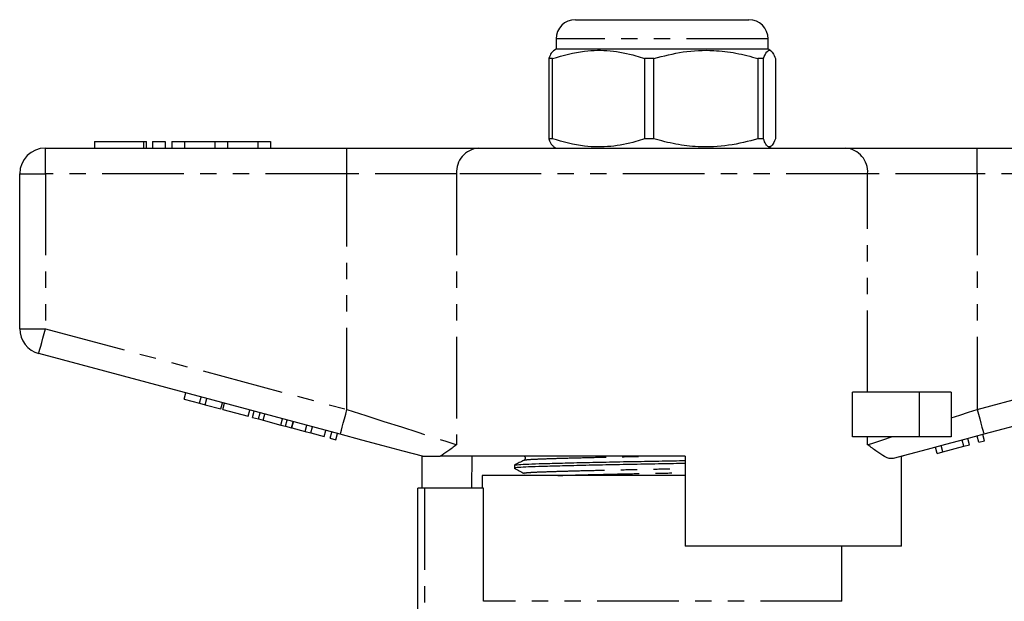
# Model space of a CAD drawing. Extents: x 131 to 275, y 50 to 291.
# Drawn here: x 134 to 211, y 245 to 291 of the extents above; entities that cross this region are included whole.
import ezdxf

# ---------------------------------------------------------------- set-up
doc = ezdxf.new("R2010")
doc.units = 0
doc.linetypes.add('PHANTOM', pattern=[12.7, 6.35, -1.27, 1.27, -1.27, 1.27, -1.27])
doc.layers.get('0').update_dxf_attribs({"linetype": 'CONTINUOUS'})

msp = doc.modelspace()

# ---------------------------------------------------------------- linework, layer by layer
at = {"color": 7, "linetype": 'CONTINUOUS'}
for p, q in [((177.119, 290.624), (190.619, 290.624)), ((175.619, 289.124), (175.619, 288.324)), ((192.119, 288.324), (192.119, 289.124)), ((175.619, 288.324), (175.416, 288.207)), ((179.01, 288.324), (175.619, 288.324)), ((192.119, 288.324), (179.01, 288.324)), ((192.322, 288.207), (192.119, 288.324)), ((175.335, 287.602), (175.046, 287.602)), ((175.046, 287.602), (175.046, 281.346)), ((175.335, 281.346), (175.335, 287.602)), ((183.218, 287.602), (182.508, 287.602)), ((182.508, 287.602), (182.508, 281.346)), ((183.218, 281.346), (183.218, 287.602)), ((191.751, 287.602), (191.33, 287.602)), ((191.33, 287.602), (191.33, 281.346)), ((191.751, 281.346), (191.751, 287.602)), ((192.692, 287.602), (192.692, 281.346)), ((175.335, 281.346), (175.046, 281.346)), ((183.218, 281.346), (182.508, 281.346)), ((191.751, 281.346), (191.33, 281.346)), ((135.869, 280.624), (159.342, 280.624)), ((139.696, 281.124), (139.696, 280.624)), ((139.696, 281.124), (143.498, 281.124)), ((143.498, 281.124), (143.737, 281.124)), ((143.737, 280.624), (143.737, 281.124)), ((144.198, 281.124), (144.198, 280.624)), ((144.198, 281.124), (145.198, 281.124)), ((145.198, 281.124), (145.198, 280.624)), ((145.698, 281.124), (145.698, 280.624)), ((145.698, 281.124), (146.698, 281.124)), ((146.698, 281.124), (146.698, 280.624)), ((146.698, 281.124), (149.046, 281.124)), ((149.046, 281.124), (149.046, 280.624)), ((149.046, 281.124), (150.046, 281.124)), ((150.046, 281.124), (150.046, 280.624)), ((150.046, 281.124), (152.393, 281.124)), ((152.393, 281.124), (152.393, 280.624)), ((152.393, 281.124), (153.393, 281.124)), ((153.393, 281.124), (153.393, 280.624)), ((159.342, 280.624), (169.579, 280.624)), ((169.579, 280.624), (198.158, 280.624)), ((175.397, 280.752), (175.619, 280.624)), ((192.119, 280.624), (192.34, 280.752)), ((198.158, 280.624), (208.395, 280.624)), ((208.395, 280.624), (231.869, 280.624)), ((133.869, 266.556), (133.869, 278.624)), ((158.824, 258.334), (135.351, 264.624)), ((232.386, 264.624), (208.913, 258.334)), ((146.66, 261.076), (146.79, 261.559)), ((198.678, 258.124), (198.678, 261.624)), ((203.869, 261.624), (198.678, 261.624)), ((206.369, 261.624), (203.869, 261.624)), ((206.369, 261.624), (206.369, 258.124)), ((146.66, 261.076), (147.874, 260.751)), ((147.874, 260.751), (148.003, 261.234)), ((147.874, 260.751), (148.307, 260.635)), ((148.307, 260.635), (148.437, 261.118)), ((148.307, 260.635), (149.521, 260.31)), ((149.521, 260.31), (149.65, 260.793)), ((149.67, 260.27), (149.799, 260.753)), ((149.67, 260.27), (151.664, 259.736)), ((151.664, 259.736), (151.793, 260.218)), ((151.98, 259.651), (152.109, 260.134)), ((152.444, 259.526), (152.573, 260.009)), ((152.814, 259.427), (152.943, 259.91)), ((151.98, 259.651), (152.444, 259.526)), ((152.444, 259.526), (152.814, 259.427)), ((152.814, 259.427), (154.198, 259.056)), ((154.198, 259.056), (154.327, 259.539)), ((154.198, 259.056), (154.568, 258.957)), ((154.568, 258.957), (154.697, 259.44)), ((155.031, 258.833), (155.16, 259.316)), ((155.044, 258.83), (155.174, 259.313)), ((156.085, 258.551), (156.214, 259.034)), ((154.568, 258.957), (155.031, 258.833)), ((155.044, 258.83), (156.085, 258.551)), ((156.085, 258.551), (156.518, 258.435)), ((156.518, 258.435), (156.647, 258.918)), ((156.518, 258.435), (157.558, 258.156)), ((157.558, 258.156), (157.688, 258.639)), ((158.035, 258.028), (158.164, 258.511)), ((158.468, 257.912), (158.598, 258.395)), ((208.954, 257.828), (208.825, 258.311)), ((158.035, 258.028), (158.468, 257.912)), ((203.869, 258.124), (198.678, 258.124)), ((206.369, 258.124), (203.869, 258.124)), ((207.35, 257.398), (207.221, 257.881)), ((207.35, 257.398), (207.784, 257.514)), ((207.784, 257.514), (207.654, 257.997)), ((208.52, 257.712), (208.391, 258.195)), ((208.52, 257.712), (208.954, 257.828)), ((205.27, 256.841), (205.14, 257.324)), ((205.27, 256.841), (205.73, 256.964)), ((205.73, 256.964), (205.601, 257.447)), ((205.73, 256.964), (207.35, 257.398)), ((165.119, 256.648), (165.119, 256.624)), ((165.205, 254.124), (165.205, 256.624)), ((185.669, 256.624), (166.6, 256.624)), ((169.07, 256.624), (169.037, 254.124)), ((185.669, 256.624), (185.669, 249.624)), ((202.512, 249.624), (202.512, 256.619)), ((202.619, 256.624), (202.53, 256.624)), ((202.619, 256.624), (202.619, 256.648)), ((172.369, 255.921), (172.369, 255.692)), ((169.869, 255.124), (169.869, 254.124)), ((185.669, 255.124), (169.869, 255.124)), ((164.869, 233.805), (164.869, 254.124)), ((165.369, 254.124), (164.869, 254.124)), ((169.96, 254.124), (165.369, 254.124)), ((169.96, 245.324), (169.96, 254.124)), ((202.512, 249.624), (185.669, 249.624)), ((197.869, 245.324), (197.869, 249.624))]:
    msp.add_line(p, q, dxfattribs=at)
at = {"color": 8, "linetype": 'PHANTOM'}
for p, q in [((192.119, 289.124), (175.619, 289.124)), ((135.869, 278.624), (135.869, 280.624)), ((143.498, 281.124), (143.498, 280.624)), ((159.342, 278.624), (159.342, 280.624)), ((208.395, 278.624), (208.395, 280.624)), ((133.869, 278.624), (135.869, 278.624)), ((135.869, 278.624), (135.869, 266.556)), ((159.342, 278.624), (135.869, 278.624)), ((167.873, 278.624), (159.342, 278.624)), ((159.342, 260.266), (159.342, 278.624)), ((199.864, 278.624), (167.873, 278.624)), ((167.873, 278.624), (167.873, 257.523)), ((199.864, 261.624), (199.864, 278.624)), ((208.395, 278.624), (199.864, 278.624)), ((208.395, 278.624), (208.395, 260.266)), ((231.869, 278.624), (208.395, 278.624)), ((133.869, 266.556), (135.869, 266.556)), ((135.869, 266.556), (159.342, 260.266)), ((208.395, 260.266), (231.869, 266.556)), ((203.869, 261.624), (203.869, 258.124)), ((199.864, 257.523), (199.864, 258.124)), ((165.369, 254.124), (165.369, 234.284)), ((197.869, 245.324), (169.96, 245.324))]:
    msp.add_line(p, q, dxfattribs=at)
at = {"color": 8, "linetype": 'PHANTOM', "flags": 128}
for points in [[(135.351, 264.624), (135.361, 264.661), (135.39, 264.771), (135.438, 264.95), (135.503, 265.19), (135.581, 265.483), (135.671, 265.817), (135.768, 266.179), (135.869, 266.556)], [(158.824, 258.334), (158.834, 258.372), (158.864, 258.482), (158.911, 258.66), (158.976, 258.9), (159.054, 259.193), (159.144, 259.527), (159.241, 259.889), (159.342, 260.266)], [(159.342, 260.266), (160.797, 259.799), (162.22, 259.341), (163.583, 258.903), (164.855, 258.494), (166.01, 258.122), (167.023, 257.796), (167.873, 257.523)], [(206.369, 259.615), (207.039, 259.83), (207.716, 260.048), (208.395, 260.266)], [(208.395, 260.266), (208.496, 259.889), (208.594, 259.527), (208.683, 259.193), (208.761, 258.9), (208.826, 258.66), (208.874, 258.482), (208.903, 258.372), (208.913, 258.334)], [(199.864, 257.523), (200.413, 257.7), (201.038, 257.901), (201.733, 258.124)]]:
    msp.add_lwpolyline(points, dxfattribs=at)
at = {"color": 7, "linetype": 'CONTINUOUS', "flags": 128}
for points in [[(165.207, 256.624), (163.725, 257.021), (162.146, 257.445), (160.501, 257.885), (158.824, 258.334)], [(208.913, 258.334), (207.408, 257.931), (205.927, 257.534), (204.493, 257.15), (203.128, 256.785), (201.856, 256.443)]]:
    msp.add_lwpolyline(points, dxfattribs=at)
at = {"color": 7, "linetype": 'CONTINUOUS'}
for centre, radius, start, end in [((177.119, 289.124), 1.5, 90, 180), ((190.619, 289.124), 1.5, 0, 90), ((135.869, 278.624), 2, 90, 180), ((135.869, 266.556), 2, 180, 255)]:
    msp.add_arc(centre, radius, start, end, dxfattribs=at)
at = {"color": 8, "linetype": 'PHANTOM'}
for centre, start, end in [((169.739, 278.76), 94.89234, 184.17224), ((197.999, 278.76), 355.82776, 85.10766)]:
    msp.add_arc(centre, 1.871, start, end, dxfattribs=at)
at = {"color": 7, "linetype": 'CONTINUOUS'}
for points, knots in [([(175.421, 288.198), (175.362, 288.152), (175.235, 288.053), (175.112, 287.759), (175.046, 287.602)], [0, 0, 0, 0, 0.464857, 1, 1, 1, 1]), ([(175.335, 287.602), (176.166, 287.838), (177.642, 288.256), (179.845, 288.258), (181.402, 287.955), (182.283, 287.674), (182.508, 287.602)], [0, 0, 0, 0, 0.350942, 0.623886, 0.90419, 1, 1, 1, 1]), ([(183.218, 287.602), (183.975, 287.799), (185.508, 288.195), (187.672, 288.286), (189.627, 288.058), (190.76, 287.755), (191.33, 287.602)], [0, 0, 0, 0, 0.283856, 0.574172, 0.785714, 1, 1, 1, 1]), ([(191.751, 287.602), (191.839, 287.799), (192.017, 288.195), (192.267, 288.286), (192.494, 288.058), (192.625, 287.755), (192.692, 287.602)], [0, 0, 0, 0, 0.283856, 0.574172, 0.785714, 1, 1, 1, 1]), ([(175.046, 281.346), (175.133, 281.129), (175.257, 280.825), (175.384, 280.8), (175.421, 280.793)], [0, 0, 0, 0, 0.7097155, 1, 1, 1, 1]), ([(182.508, 281.346), (182.283, 281.274), (181.418, 280.998), (179.862, 280.692), (177.659, 280.688), (176.166, 281.111), (175.335, 281.346)], [0, 0, 0, 0, 0.09581, 0.369092, 0.649056, 1, 1, 1, 1]), ([(191.33, 281.346), (190.573, 281.15), (189.041, 280.753), (186.876, 280.662), (184.922, 280.89), (183.788, 281.193), (183.218, 281.346)], [0, 0, 0, 0, 0.283856, 0.574172, 0.785714, 1, 1, 1, 1]), ([(192.692, 281.346), (192.604, 281.15), (192.426, 280.753), (192.175, 280.662), (191.949, 280.89), (191.817, 281.193), (191.751, 281.346)], [0, 0, 0, 0, 0.283856, 0.574172, 0.785714, 1, 1, 1, 1]), ([(167.873, 257.523), (167.87, 257.521), (167.633, 257.343), (167.18, 256.989), (166.794, 256.746), (166.6, 256.624)], [0, 0, 0, 0, 0.005568, 0.5003383, 1, 1, 1, 1]), ([(201.856, 256.443), (201.756, 256.436), (201.556, 256.42), (201.133, 256.609), (200.585, 256.973), (200.118, 257.333), (199.867, 257.521), (199.864, 257.523)], [0, 0, 0, 0, 0.196655, 0.398076, 0.695234, 0.996787, 1, 1, 1, 1]), ([(165.207, 256.624), (165.238, 256.624), (165.322, 256.624), (165.735, 256.624), (166.177, 256.624), (166.471, 256.624), (166.6, 256.624)], [0, 0, 0, 0, 0.170998, 0.465827, 0.765002, 1, 1, 1, 1]), ([(185.669, 256.058), (185.066, 256.047), (183.734, 256.023), (181.627, 255.987), (179.45, 255.944), (177.417, 255.9), (175.653, 255.856), (174.237, 255.815), (173.175, 255.778), (172.544, 255.736), (172.291, 255.704), (172.395, 255.686), (172.412, 255.683)], [0, 0, 0, 0, 0.089697, 0.198247, 0.310378, 0.424008, 0.536884, 0.646839, 0.754386, 0.86554, 0.978917, 1, 1, 1, 1]), ([(173.128, 256.32), (173.002, 256.255), (172.752, 256.125), (172.501, 255.994), (172.376, 255.929)], [0, 0, 0, 0, 0.4999849, 1, 1, 1, 1]), ([(172.409, 255.929), (172.448, 255.941), (172.535, 255.968), (173.198, 256.008), (174.245, 256.045), (175.669, 256.085), (177.436, 256.129), (179.471, 256.174), (181.649, 256.217), (183.749, 256.253), (185.073, 256.276), (185.669, 256.287)], [0, 0, 0, 0, 0.09789, 0.213884, 0.326116, 0.44086, 0.558651, 0.67723, 0.794245, 0.907523, 1, 1, 1, 1]), ([(173.128, 256.629), (173.156, 256.609), (173.208, 256.57), (173.232, 256.409), (173.168, 256.355), (173.128, 256.321)], [0, 0, 0, 0, 0.280326, 0.545745, 1, 1, 1, 1]), ([(172.377, 255.683), (172.502, 255.618), (172.753, 255.488), (173.003, 255.357), (173.129, 255.292)], [0, 0, 0, 0, 0.500013, 1, 1, 1, 1])]:
    msp.add_open_spline(points, degree=3, knots=knots, dxfattribs=at)
at = {"color": 8, "linetype": 'PHANTOM'}
for points, knots in [([(173.16, 256.32), (173.196, 256.332), (173.276, 256.359), (173.892, 256.399), (174.87, 256.436), (176.2, 256.476), (177.849, 256.52), (179.753, 256.565), (181.405, 256.6), (182.406, 256.619), (182.699, 256.624)], [0, 0, 0, 0, 0.114422, 0.252348, 0.385799, 0.522238, 0.662302, 0.803301, 0.942441, 1, 1, 1, 1]), ([(173.163, 255.292), (173.146, 255.295), (173.048, 255.312), (173.285, 255.345), (173.877, 255.387), (174.87, 255.424), (176.194, 255.465), (177.845, 255.509), (179.745, 255.553), (181.781, 255.596), (183.787, 255.633), (185.069, 255.658), (185.669, 255.669)], [0, 0, 0, 0, 0.022369, 0.134919, 0.245261, 0.352022, 0.461174, 0.573226, 0.686026, 0.797338, 0.905096, 1, 1, 1, 1]), ([(175.741, 255.124), (175.902, 255.129), (176.501, 255.148), (177.863, 255.183), (179.748, 255.228), (181.788, 255.271), (183.791, 255.308), (185.071, 255.332), (185.669, 255.343)], [0, 0, 0, 0, 0.0707, 0.26409, 0.458772, 0.650885, 0.836864, 1, 1, 1, 1])]:
    msp.add_open_spline(points, degree=3, knots=knots, dxfattribs=at)

doc.saveas('drawing.dxf')
